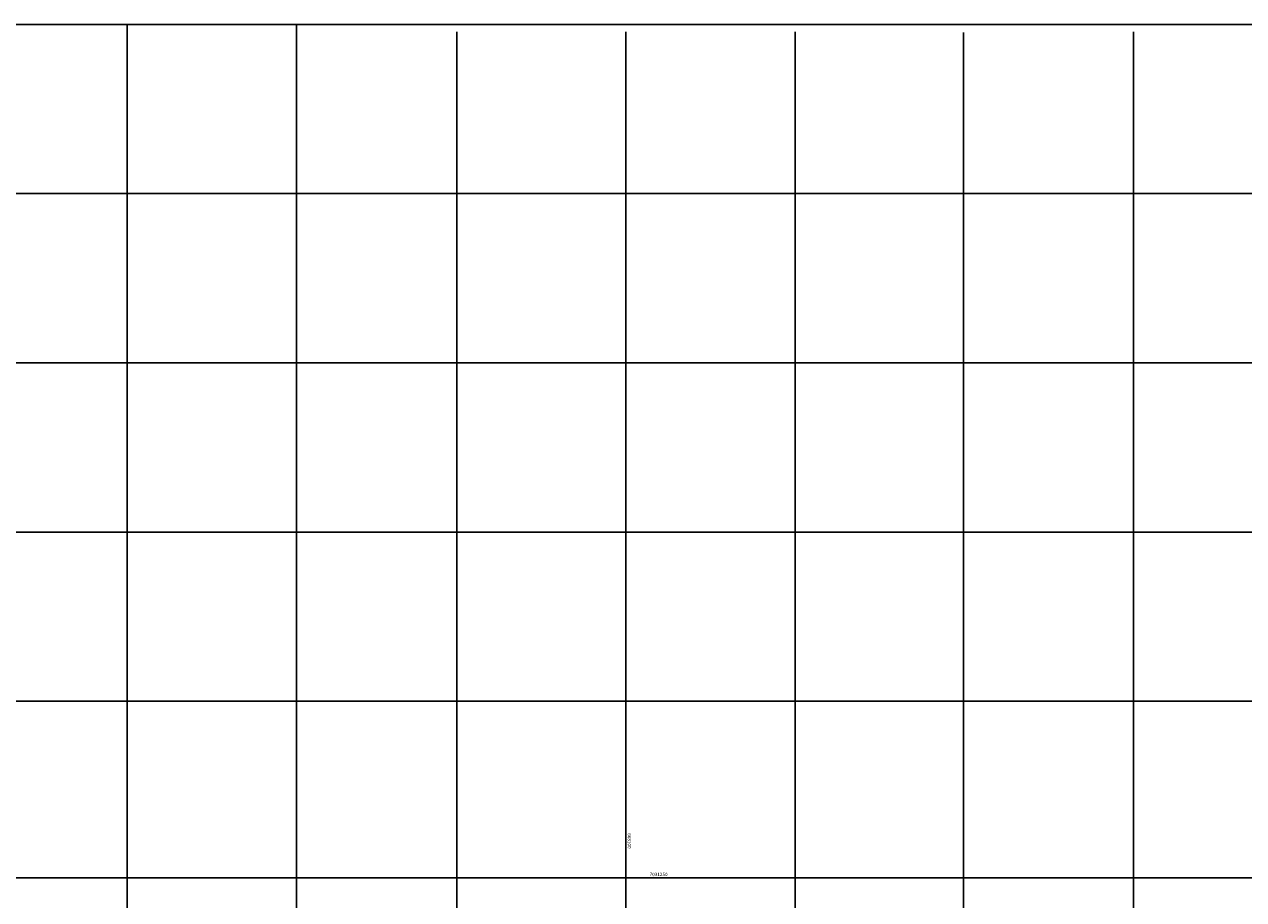
# Model space of a CAD drawing. Units: millimetres. Extents: x -1 to 668913, y -6 to 7032408.
# Drawn here: x 666339 to 666699, y 7031275 to 7031533 of the extents above; entities that cross this region are included whole.
import ezdxf

# ---------------------------------------------------------------- set-up
doc = ezdxf.new("R2010")
doc.units = ezdxf.units.MM
doc.layers.add('GOR-HEI-ROD-PLA-LEV-R00$0$Grade de coordenadas', color=253, linetype='Continuous')
doc.styles.add('GOR-HEI-ROD-PLA-LEV-R00$0$Arial', font='romans.shx', dxfattribs={"bigfont": 'bigfont.shx'})

msp = doc.modelspace()

# ---------------------------------------------------------------- linework, layer by layer
at = {"layer": 'GOR-HEI-ROD-PLA-LEV-R00$0$Grade de coordenadas'}
for points in [[(667019.128, 7031533.345), (665660.878, 7031533.345)], [(666369.128, 7031533.345), (666369.128, 7030625.748)], [(666419.128, 7031533.345), (666419.128, 7030625.748)], [(666466.583, 7031531.122), (666466.583, 7030623.525)], [(666516.547, 7031531.155), (666516.547, 7030623.558)], [(666616.321, 7031530.986), (666616.321, 7030623.389)], [(666666.547, 7031531.155), (666666.547, 7030623.558)], [(667019.128, 7031483.345), (665660.878, 7031483.345)], [(667019.128, 7031433.345), (665660.878, 7031433.345)], [(667019.128, 7031383.345), (665660.878, 7031383.345)], [(667019.128, 7031333.345), (665660.878, 7031333.345)], [(667016.547, 7031281.155), (665658.296, 7031281.155)]]:
    msp.add_lwpolyline(points, dxfattribs=at)
msp.add_lwpolyline([(666566.547, 7031531.155), (666566.547, 7030623.558)], close=True, dxfattribs=at)

# ---------------------------------------------------------------- texts
at = {"layer": 'GOR-HEI-ROD-PLA-LEV-R00$0$Grade de coordenadas', "style": 'GOR-HEI-ROD-PLA-LEV-R00$0$Arial'}
msp.add_text('668100', height=1, rotation=270, dxfattribs=at).set_placement((666517.071, 7031294.339))
msp.add_text('7031250', height=1, dxfattribs=at).set_placement((666523.542, 7031281.655))

doc.saveas('drawing.dxf')
